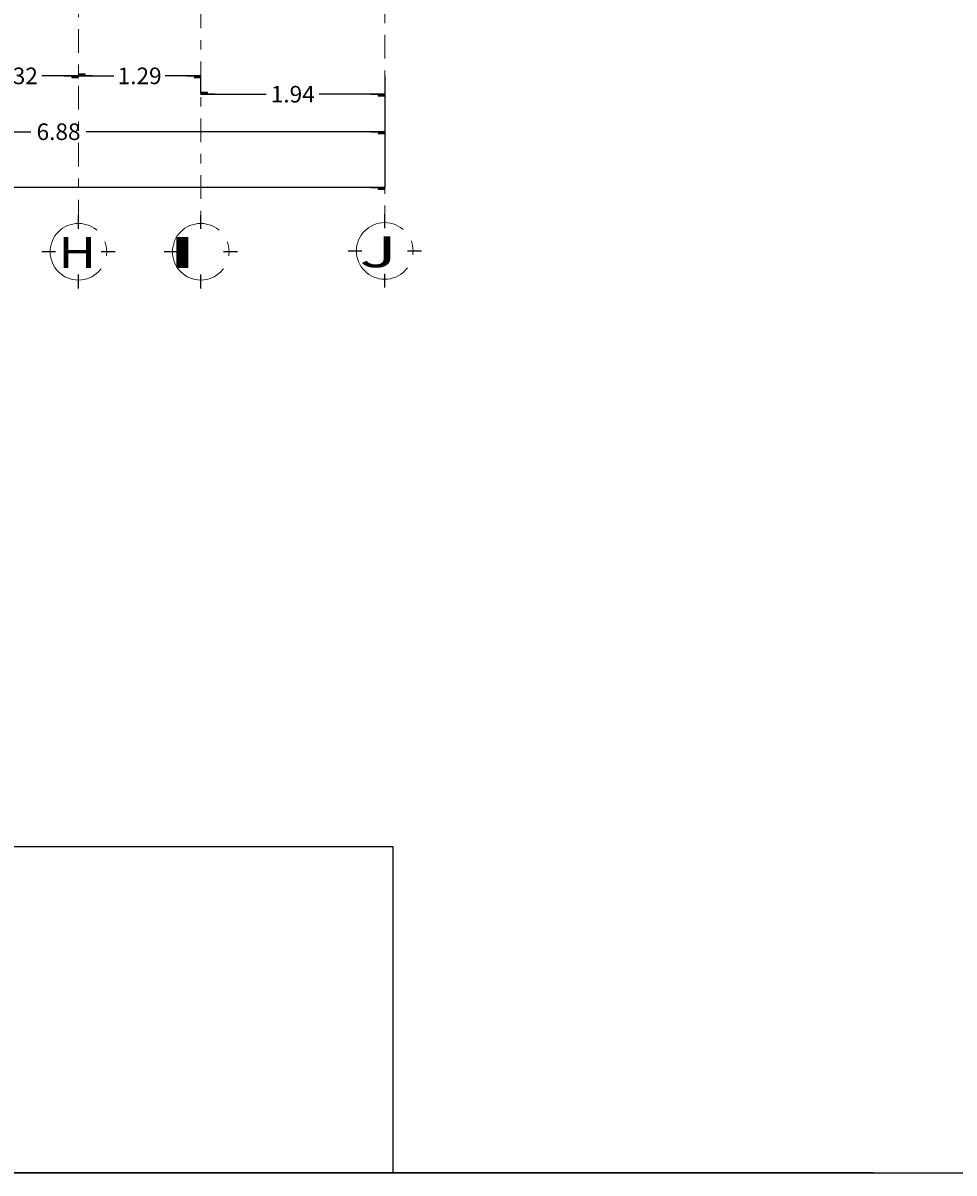
# Model space of a CAD drawing. Units: millimetres. Extents: x 0 to 181, y 0 to 60.
# Drawn here: x 139 to 149, y 10 to 22 of the extents above; entities that cross this region are included whole.
import ezdxf
from ezdxf.enums import TextEntityAlignment as Align

# ---------------------------------------------------------------- set-up
doc = ezdxf.new("R2010")
doc.units = ezdxf.units.MM
doc.linetypes.add('CENTER', pattern=[2, 1.25, -0.25, 0.25, -0.25])
doc.linetypes.add('DASHDOT', pattern=[1, 0.5, -0.25, 0, -0.25])
doc.layers.add('cota', color=1, linetype='Continuous')
doc.layers.add('muros', color=7, linetype='Continuous')
doc.layers.add('EJES', color=32, linetype='CENTER', lineweight=5)
doc.styles.add('ESC50', font='txt', dxfattribs={"height": 0.175})
doc.styles.add('XREF-BAJA ESPIRITU ESTANDAR$0$ROMANS', font='romans.shx')
doc.dimstyles.new('ESC100', dxfattribs={"dimscale": 0.5, "dimtxt": 0.175, "dimasz": 0.1, "dimexe": 0, "dimexo": 0, "dimgap": 0.05, "dimtad": 0, "dimtih": 1, "dimtoh": 1, "dimlfac": -1, "dimzin": 0, "dimdsep": 46, "dimtxsty": 'ESC50', "dimblk1": 'COTA', "dimblk2": 'COTA', "dimsah": 1, "dimcen": 0.05, "dimclrd": 256, "dimclre": 32, "dimclrt": 3, "dimadec": 0, "dimazin": 0, "dimtfac": 1, "dimtofl": 0, "dimtmove": 2, "dimatfit": 3, "dimldrblk": 'DOT', "dimfxl": 1, "dimtolj": 1, "dimtzin": 0, "dimarcsym": 0})

# ---------------------------------------------------------------- blocks, each defined once
blk = doc.blocks.new('COTA')
blk.add_line((-2.93, 0), (0, 0))
blk.add_lwpolyline([(-1.41, 0), (-1.41, -0.35), (0, -0.35), (0, 0)], close=True)
blk.add_solid([(-1.41, 0), (-1.41, -0.35), (0, 0), (0, -0.35)])
blk = doc.blocks.new('*D44')
at = {"layer": 'cota', "lineweight": -2, "transparency": 16777216}
for p, q in [((138.16, 21.898), (138.495, 21.898)), ((139.38, 21.898), (139.045, 21.898))]:
    blk.add_line(p, q, dxfattribs=at)
at = {"layer": 'Defpoints', "color": 0, "transparency": 16777216}
for p in [(138.11, 21.898), (139.43, 21.898), (139.43, 21.898)]:
    blk.add_point(p, dxfattribs=at)
at = {"layer": 'cota', "lineweight": -2, "transparency": 16777216, "xscale": 0.05, "yscale": 0.05, "zscale": 0.05, "rotation": 180}
blk.add_blockref('COTA', (138.11, 21.898), dxfattribs=at)
at = {"layer": 'cota', "lineweight": -2, "transparency": 16777216, "xscale": 0.05, "yscale": 0.05, "zscale": 0.05}
blk.add_blockref('COTA', (139.43, 21.898), dxfattribs=at)
at = {"layer": 'cota', "color": 3, "transparency": 16777216, "insert": (138.77, 21.898), "char_height": 0.175, "attachment_point": 5, "style": 'ESC50'}
blk.add_mtext('\\A1;1.32', dxfattribs=at)
blk = doc.blocks.new('_Dot')
at = {"color": 0, "linetype": 'ByBlock', "lineweight": -2}
blk.add_line((-0.5, 0), (-1, 0), dxfattribs=at)
at = {"color": 0, "linetype": 'ByBlock', "lineweight": 0, "const_width": 0.5}
blk.add_lwpolyline([(-0.25, 0, 1), (0.25, 0, 1)], format="xyb", close=True, dxfattribs=at)
blk = doc.blocks.new('*D47')
at = {"layer": 'cota', "color": 32, "lineweight": -2, "transparency": 16777216}
for p, q in [((135.78, 21.898), (135.78, 21.309)), ((142.66, 21.898), (142.66, 21.309))]:
    blk.add_line(p, q, dxfattribs=at)
at = {"layer": 'cota', "lineweight": -2, "transparency": 16777216}
for p, q in [((135.83, 21.309), (138.928, 21.309)), ((142.61, 21.309), (139.511, 21.309))]:
    blk.add_line(p, q, dxfattribs=at)
at = {"layer": 'Defpoints', "color": 0, "transparency": 16777216}
for p in [(135.78, 21.898), (142.66, 21.898), (142.66, 21.309)]:
    blk.add_point(p, dxfattribs=at)
at = {"layer": 'cota', "lineweight": -2, "transparency": 16777216, "xscale": 0.05, "yscale": 0.05, "zscale": 0.05, "rotation": 180}
blk.add_blockref('COTA', (135.78, 21.309), dxfattribs=at)
at = {"layer": 'cota', "lineweight": -2, "transparency": 16777216, "xscale": 0.05, "yscale": 0.05, "zscale": 0.05}
blk.add_blockref('COTA', (142.66, 21.309), dxfattribs=at)
at = {"layer": 'cota', "color": 3, "transparency": 16777216, "insert": (139.22, 21.309), "char_height": 0.175, "attachment_point": 5, "style": 'ESC50'}
blk.add_mtext('\\A1;6.88', dxfattribs=at)
blk = doc.blocks.new('*D48')
at = {"layer": 'cota', "color": 32, "lineweight": -2, "transparency": 16777216}
for p, q in [((121.18, 21.309), (121.18, 20.72)), ((142.66, 21.309), (142.66, 20.72))]:
    blk.add_line(p, q, dxfattribs=at)
at = {"layer": 'cota', "lineweight": -2, "transparency": 16777216}
for p, q in [((121.23, 20.72), (131.561, 20.72)), ((142.61, 20.72), (132.278, 20.72))]:
    blk.add_line(p, q, dxfattribs=at)
at = {"layer": 'Defpoints', "color": 0, "transparency": 16777216}
for p in [(121.18, 21.309), (142.66, 21.309), (142.66, 20.72)]:
    blk.add_point(p, dxfattribs=at)
at = {"layer": 'cota', "lineweight": -2, "transparency": 16777216, "xscale": 0.05, "yscale": 0.05, "zscale": 0.05, "rotation": 180}
blk.add_blockref('COTA', (121.18, 20.72), dxfattribs=at)
at = {"layer": 'cota', "lineweight": -2, "transparency": 16777216, "xscale": 0.05, "yscale": 0.05, "zscale": 0.05}
blk.add_blockref('COTA', (142.66, 20.72), dxfattribs=at)
at = {"layer": 'cota', "color": 3, "transparency": 16777216, "insert": (131.92, 20.72), "char_height": 0.175, "attachment_point": 5, "style": 'ESC50'}
blk.add_mtext('\\A1;21.48', dxfattribs=at)
blk = doc.blocks.new('XREF-BAJA ESPIRITU ESTANDAR$0$E-S1')
at = {"layer": 'EJES', "color": 0, "const_width": 0.025}
for points in [[(0, 1.15), (0, 0.9)], [(-0.65, 0.5), (-0.4, 0.5)], [(0.4, 0.5), (0.65, 0.5)], [(0, -0.15), (0, 0.1)]]:
    blk.add_lwpolyline(points, dxfattribs=at)
at = {"layer": 'EJES', "color": 3}
blk.add_circle((0, 0.5), 0.5, dxfattribs=at)
at = {"layer": 'EJES', "color": 0, "style": 'XREF-BAJA ESPIRITU ESTANDAR$0$ROMANS', "width": 0.690309}
blk.add_attdef('1A', text='', height=0.546, dxfattribs=at).set_placement((-0.388, 0.259), (0.277, 0.259), align=Align.FIT)
blk = doc.blocks.new('*D129')
at = {"layer": 'cota', "lineweight": -2, "transparency": 16777216}
for p, q in [((139.48, 21.898), (139.804, 21.898)), ((140.67, 21.898), (140.345, 21.898))]:
    blk.add_line(p, q, dxfattribs=at)
at = {"layer": 'cota', "color": 32, "lineweight": -2, "transparency": 16777216}
blk.add_line((140.72, 21.705), (140.72, 21.898), dxfattribs=at)
at = {"layer": 'Defpoints', "color": 0, "transparency": 16777216}
for p in [(139.43, 21.898), (140.72, 21.898), (140.72, 21.705)]:
    blk.add_point(p, dxfattribs=at)
at = {"layer": 'cota', "lineweight": -2, "transparency": 16777216, "xscale": 0.05, "yscale": 0.05, "zscale": 0.05, "rotation": 180}
blk.add_blockref('COTA', (139.43, 21.898), dxfattribs=at)
at = {"layer": 'cota', "lineweight": -2, "transparency": 16777216, "xscale": 0.05, "yscale": 0.05, "zscale": 0.05}
blk.add_blockref('COTA', (140.72, 21.898), dxfattribs=at)
at = {"layer": 'cota', "color": 3, "transparency": 16777216, "insert": (140.075, 21.898), "char_height": 0.175, "attachment_point": 5, "style": 'ESC50'}
blk.add_mtext('\\A1;1.29', dxfattribs=at)
blk = doc.blocks.new('*D130')
at = {"layer": 'cota', "color": 32, "lineweight": -2, "transparency": 16777216}
blk.add_line((142.66, 21.898), (142.66, 21.705), dxfattribs=at)
at = {"layer": 'cota', "lineweight": -2, "transparency": 16777216}
for p, q in [((140.77, 21.705), (141.41, 21.705)), ((142.61, 21.705), (141.969, 21.705))]:
    blk.add_line(p, q, dxfattribs=at)
at = {"layer": 'Defpoints', "color": 0, "transparency": 16777216}
for p in [(142.66, 21.898), (140.72, 21.705), (142.66, 21.705)]:
    blk.add_point(p, dxfattribs=at)
at = {"layer": 'cota', "lineweight": -2, "transparency": 16777216, "xscale": 0.05, "yscale": 0.05, "zscale": 0.05, "rotation": 180}
blk.add_blockref('COTA', (140.72, 21.705), dxfattribs=at)
at = {"layer": 'cota', "lineweight": -2, "transparency": 16777216, "xscale": 0.05, "yscale": 0.05, "zscale": 0.05}
blk.add_blockref('COTA', (142.66, 21.705), dxfattribs=at)
at = {"layer": 'cota', "color": 3, "transparency": 16777216, "insert": (141.69, 21.705), "char_height": 0.175, "attachment_point": 5, "style": 'ESC50'}
blk.add_mtext('\\A1;1.94', dxfattribs=at)

msp = doc.modelspace()

# ---------------------------------------------------------------- linework, layer by layer
at = {"layer": 'cota'}
msp.add_line((113.453, 10.329), (154.619, 10.329), dxfattribs=at)
at = {"layer": 'EJES', "linetype": 'DASHDOT', "lineweight": 9, "ltscale": 0.5}
for points in [[(139.43, 46.392), (139.43, 20.431)], [(142.66, 46.33), (142.66, 20.441)], [(140.72, 44.85), (140.72, 20.431)]]:
    msp.add_lwpolyline(points, dxfattribs=at)
at = {"layer": 'muros', "color": 5}
for points in [[(142.75, 10.329), (142.75, 13.769), (134.08, 13.769)], [(147.812, 10.329), (111.974, 10.329)]]:
    msp.add_lwpolyline(points, dxfattribs=at)

# ---------------------------------------------------------------- block references
at = {"layer": 'EJES'}
ref = msp.add_blockref('XREF-BAJA ESPIRITU ESTANDAR$0$E-S1', (139.43, 20.342), dxfattribs=dict(at, xscale=-0.5977956035721306, yscale=0.597795603256742, zscale=0.5977956032566437, rotation=180))
ref.add_attrib('1A', 'H', dxfattribs={"layer": '0', "height": 0.327, "rotation": 360, "style": 'XREF-BAJA ESPIRITU ESTANDAR$0$ROMANS', "width": 1.418969}).set_placement((139.219, 19.871), (139.616, 19.871), align=Align.FIT)
ref = msp.add_blockref('XREF-BAJA ESPIRITU ESTANDAR$0$E-S1', (140.72, 20.342), dxfattribs=dict(at, xscale=-0.5977956035721306, yscale=0.597795603256742, zscale=0.5977956032566437, rotation=180))
ref.add_attrib('1A', 'I', dxfattribs={"layer": '0', "height": 0.327, "rotation": 360, "style": 'XREF-BAJA ESPIRITU ESTANDAR$0$ROMANS', "width": 6.385362}).set_placement((140.325, 19.871), (140.723, 19.871), align=Align.FIT)
ref = msp.add_blockref('XREF-BAJA ESPIRITU ESTANDAR$0$E-S1', (142.66, 20.351), dxfattribs=dict(at, xscale=-0.5977956035721306, yscale=0.5977956035721945, zscale=0.5977956035721315, rotation=180))
ref.add_attrib('1A', 'J', dxfattribs={"layer": '0', "height": 0.327, "rotation": 360, "style": 'XREF-BAJA ESPIRITU ESTANDAR$0$ROMANS', "width": 2.128454}).set_placement((142.393, 19.88), (142.79, 19.88), align=Align.FIT)

# ---------------------------------------------------------------- dimensions: what is measured, and where the dimension line sits
at = {"layer": 'cota'}
for base, p1, p2, picture, middle in [((139.43, 21.898), (138.11, 21.898), (139.43, 21.898), '*D44', (138.77, 21.898)), ((140.72, 21.898), (139.43, 21.898), (140.72, 21.705), '*D129', (140.075, 21.898)), ((142.66, 21.309), (135.78, 21.898), (142.66, 21.898), '*D47', (139.22, 21.309)), ((142.66, 21.705), (140.72, 21.705), (142.66, 21.898), '*D130', (141.69, 21.705)), ((142.66, 20.72), (121.18, 21.309), (142.66, 21.309), '*D48', (131.92, 20.72))]:
    dim = msp.add_linear_dim(base=base, p1=p1, p2=p2, dimstyle='ESC100', dxfattribs=at)
    dim.commit()
    dim.dimension.update_dxf_attribs({"geometry": picture, "text_midpoint": middle})

doc.saveas('drawing.dxf')
